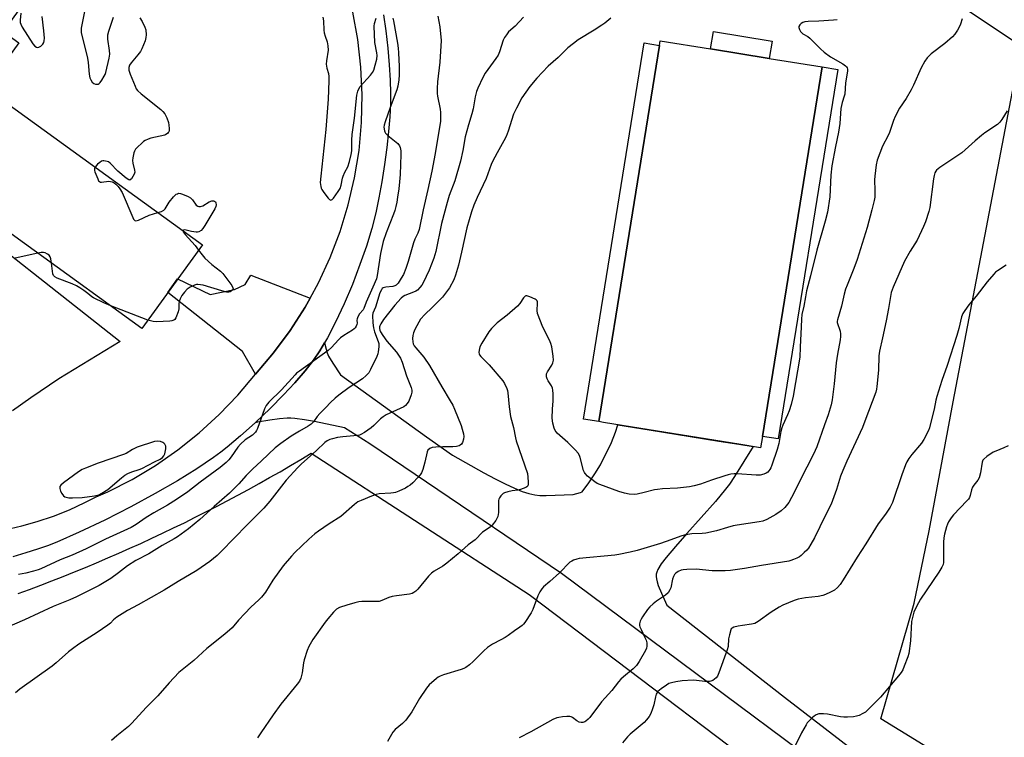
# Model space of a CAD drawing. Units: inches. Extents: x 1201772 to 1207771, y 557457 to 561457.
# Drawn here: x 1203779 to 1204178, y 558268 to 558560 of the extents above; entities that cross this region are included whole.
import ezdxf

# ---------------------------------------------------------------- set-up
doc = ezdxf.new("R2010")
doc.units = ezdxf.units.IN
doc.header["$MEASUREMENT"] = 0
for name, color, linetype in [('BLDG-Footprint', 5, 'Continuous'), ('CULTRL-Pad', 6, 'Continuous'), ('NTRL-Pasture Land', 2, 'Continuous'), ('TRANS-Driveway', 251, 'Continuous'), ('TRANS-Parking Lot', 4, 'Continuous'), ('TRANS-Road', 130, 'Continuous'), ('Undefined', 1, 'Continuous')]:
    doc.layers.add(name, color=color, linetype=linetype)

msp = doc.modelspace()

# ---------------------------------------------------------------- linework, layer by layer
at = {"layer": 'BLDG-Footprint'}
for points, elevation in [([(1203842.02, 558652), (1203772.67, 558556.02), (1203771.83, 558554.87), (1203778.19, 558550.27), (1203764.85, 558531.81), (1203852.75, 558468.29), (1203828.19, 558434.3), (1203740.57, 558497.62), (1203740.06, 558497.99), (1203727.44, 558480.52), (1203722.68, 558483.96), (1203721.57, 558484.76), (1203656.87, 558395.22), (1203624.43, 558418.66), (1203688.54, 558507.38), (1203681.49, 558512.47), (1203693.84, 558529.57), (1203605.63, 558593.32), (1203629.94, 558626.97), (1203717.65, 558563.6), (1203731.51, 558582.78), (1203737.71, 558578.3), (1203808.48, 558676.24)], 525.81), ([(1204080.08, 558390.39), (1204079.34, 558385.81), (1204070.54, 558387.23), (1204034.08, 558393.12), (1204015.59, 558396.1), (1204013.64, 558396.42), (1204038.32, 558549.26), (1204038.62, 558551.1), (1204059.08, 558547.8), (1204082.86, 558543.96), (1204104.32, 558540.49)], 516.46)]:
    msp.add_lwpolyline(points, close=True, dxfattribs=dict(at, elevation=elevation))
at = {"layer": 'CULTRL-Pad'}
for points in [[(1204084, 558550.99), (1204082.86, 558543.96), (1204059.08, 558547.8), (1204060.21, 558554.83)], [(1204038.32, 558549.26), (1204013.64, 558396.42), (1204007.4, 558397.43), (1204032.08, 558550.27)], [(1204110.72, 558539.46), (1204086.48, 558389.36), (1204080.08, 558390.39), (1204104.32, 558540.49)]]:
    msp.add_lwpolyline(points, close=True, dxfattribs=at)
at = {"layer": 'NTRL-Pasture Land'}
for points in [[(1204235.47, 558209.71), (1204128.16, 558275.68), (1204141.66, 558322.68), (1204147.81, 558352.06), (1204157.5, 558404.4), (1204185.16, 558548.91), (1204049.08, 558639.64), (1204015.7, 558584.34), (1203935.2, 558588.29), (1203930.03, 558604.17), (1203907.11, 558653.84), (1203878.59, 558688.67), (1203850.24, 558712.03), (1203789.14, 558741.1), (1203739.22, 558745.49)], [(1203777.91, 558326.6), (1203782.51, 558328.28), (1203787.09, 558330.01), (1203791.65, 558331.76), (1203796.21, 558333.55), (1203800.75, 558335.37), (1203805.28, 558337.22), (1203809.8, 558339.11), (1203814.3, 558341.03), (1203818.79, 558342.98), (1203823.26, 558344.97), (1203827.72, 558346.98), (1203832.16, 558349.03), (1203836.59, 558351.11), (1203841.01, 558353.23), (1203845.41, 558355.37), (1203849.79, 558357.55), (1203854.16, 558359.75), (1203858.51, 558361.99), (1203862.84, 558364.26), (1203867.16, 558366.57), (1203871.46, 558368.9), (1203875.75, 558371.27), (1203880.02, 558373.66), (1203884.27, 558376.09), (1203888.5, 558378.54), (1203892.71, 558381.03), (1203896.91, 558383.55), (1203985.34, 558326.22), (1204111.63, 558230.67)]]:
    msp.add_lwpolyline(points, dxfattribs=at)
at = {"layer": 'TRANS-Driveway'}
msp.add_lwpolyline([(1203896.44, 558446.5), (1203894.46, 558442.89), (1203888.36, 558433.38), (1203881.62, 558424.3), (1203874.28, 558415.7), (1203869.02, 558424.94), (1203838.69, 558448.83), (1203842.69, 558454.37), (1203855.9, 558448.12), (1203865.83, 558450.05), (1203870.08, 558452.18), (1203872.45, 558455.94)], close=True, dxfattribs=at)
at = {"layer": 'TRANS-Parking Lot'}
msp.add_lwpolyline([(1203744.42, 558487.96), (1203819.3, 558428.9), (1203794.48, 558413.82), (1203783.12, 558406.04), (1203775.68, 558400.83)], dxfattribs=at)
at = {"layer": 'TRANS-Road'}
msp.add_lwpolyline([(1204161.11, 558213.64), (1203998.53, 558334.75), (1203943.77, 558371.86), (1203920.75, 558387.46), (1203910.37, 558393.96), (1203898.29, 558396.44), (1203894.17, 558397.21), (1203890.28, 558397.72), (1203888.64, 558397.82), (1203887.11, 558397.81), (1203884.06, 558397.55), (1203880.13, 558397), (1203875.05, 558396.13), (1203874.11, 558395.95), (1203874.28, 558396.1), (1203880.19, 558401.72), (1203885.69, 558407.27), (1203890.29, 558412.2), (1203894.48, 558417.04), (1203897.87, 558421.37), (1203900.44, 558425.12), (1203902.37, 558428.43), (1203902.94, 558425.91), (1203903.39, 558424.36), (1203903.91, 558423.07), (1203905.63, 558420.12), (1203908.79, 558415.47), (1203943.77, 558390.26), (1203954.22, 558382.73), (1203967.01, 558375.56), (1203971.6, 558373.13), (1203975.64, 558371.11), (1203979.42, 558369.38), (1203982.63, 558368.1), (1203985.29, 558367.22), (1203987.67, 558366.67), (1203989.73, 558366.46), (1203992.28, 558366.42), (1204003.32, 558366.79), (1204006.28, 558367.67), (1204006.94, 558367.95), (1204009.59, 558371.49), (1204012.05, 558375.15), (1204014.32, 558378.93), (1204014.94, 558380.03), (1204016.96, 558383.96), (1204018.77, 558387.98), (1204020.39, 558392.09), (1204021.41, 558395.16), (1204034.08, 558393.12), (1204062.47, 558388.53), (1204070.54, 558387.23), (1204076.36, 558386.29), (1204068.78, 558374.18), (1204066.72, 558371.08), (1204065.17, 558368.94), (1204061.05, 558364), (1204049.37, 558350.99), (1204044.75, 558345.63), (1204040.99, 558341.22), (1204038.97, 558338.6), (1204037.64, 558336.41), (1204037.18, 558335.26), (1204037.01, 558334.46), (1204037, 558333.53), (1204037.11, 558332.51), (1204037.35, 558331.4), (1204037.8, 558329.92), (1204039.08, 558326.71), (1204041.35, 558321.89), (1204089.12, 558284.46), (1204168.1, 558223.56)], dxfattribs=at)
for points in [[(1203772.59, 558352.47, 0), (1203779.37, 558354.04, 0), (1203785.69, 558355.84, 0), (1203792.28, 558358.08, 0), (1203798.74, 558360.64, 0), (1203805.06, 558363.54, 0), (1203809.65, 558365.89, 0), (1203814.34, 558367.91, 0), (1203824.17, 558372.95, 0), (1203833.65, 558378.62, 0), (1203842.73, 558384.92, 0), (1203851.37, 558391.81, 0), (1203859.54, 558399.26, 0), (1203867.18, 558407.23, 0), (1203874.28, 558415.7, 0), (1203881.62, 558424.3, 0), (1203888.36, 558433.38, 0), (1203894.46, 558442.89, 0), (1203896.44, 558446.5, 0), (1203899.89, 558452.8, 0), (1203904.64, 558463.06, 0), (1203908.67, 558473.62, 0), (1203911.98, 558484.43, 0), (1203914.53, 558495.44, 0), (1203916.33, 558506.6, 0), (1203917.37, 558517.86, 0), (1203917.63, 558529.16, 0), (1203917.12, 558540.45, 0), (1203915.84, 558551.68, 0), (1203913.8, 558562.8, 0)], [(1203926.3, 558561.67, 0), (1203927.18, 558555.1, 0), (1203927.96, 558548.14, 0), (1203928.56, 558541.39, 0), (1203928.96, 558535.12, 0), (1203929.14, 558529.85, 0), (1203929.1, 558525.45, 0), (1203928.82, 558520.24, 0), (1203928.32, 558514.31, 0), (1203927.59, 558507.79, 0), (1203926.65, 558500.87, 0), (1203925.54, 558493.82, 0), (1203924.37, 558487.25, 0), (1203923.13, 558481.21, 0), (1203921.51, 558474.83, 0), (1203919.33, 558467.74, 0), (1203916.71, 558460.21, 0), (1203913.62, 558452.18, 0), (1203910.28, 558444.29, 0), (1203906.82, 558436.83, 0), (1203903.51, 558430.39, 0), (1203902.37, 558428.43, 0), (1203900.44, 558425.12, 0), (1203897.87, 558421.37, 0), (1203894.48, 558417.04, 0), (1203890.29, 558412.2, 0), (1203885.69, 558407.27, 0), (1203880.19, 558401.72, 0), (1203874.28, 558396.1, 0), (1203874.11, 558395.95, 0), (1203868.26, 558390.68, 0), (1203862.8, 558386.05, 0), (1203860.25, 558384.04, 0), (1203857.21, 558381.8, 0), (1203850.43, 558377.21, 0), (1203842.61, 558372.36, 0), (1203833.61, 558367.19, 0), (1203823.73, 558361.86, 0), (1203813.08, 558356.45, 0), (1203802.71, 558351.51, 0), (1203793.58, 558347.49, 0), (1203789.83, 558346.02, 0), (1203785.73, 558344.59, 0), (1203781.05, 558343.1, 0), (1203775.72, 558341.52, 0)]]:
    msp.add_polyline3d(points, dxfattribs=at)
at = {"layer": 'Undefined'}
msp.add_line((1203830.62, 558437.67, 526), (1203815.5, 558443.47, 526), dxfattribs=at)
for points, elevation in [([(1203804.96, 558563.73), (1203803.55, 558556.24), (1203803.46, 558555.38), (1203803.52, 558554.51), (1203806.08, 558544.02), (1203806.33, 558542.28), (1203806.81, 558537.56), (1203807.09, 558536.11), (1203807.42, 558535.31), (1203808.03, 558534.34), (1203808.64, 558533.81), (1203809.38, 558533.53), (1203809.9, 558533.47), (1203810.38, 558533.54), (1203810.81, 558533.81), (1203811.2, 558534.2), (1203811.92, 558535.15), (1203812.91, 558536.67), (1203813.27, 558537.41), (1203813.55, 558538.21), (1203814.88, 558543.99), (1203815.15, 558545.72), (1203815.05, 558547.14), (1203814.38, 558551.7), (1203814.32, 558552.75), (1203814.36, 558553.51), (1203814.73, 558554.95), (1203816.67, 558560.64)], 526), ([(1203948.38, 558561.14), (1203949.15, 558556.83), (1203949.64, 558551.19), (1203949.14, 558542.42), (1203948.14, 558534.37), (1203948.05, 558531.79), (1203948.05, 558529.76), (1203948.14, 558528.61), (1203949.21, 558523.31), (1203949.41, 558521.97), (1203949.47, 558520.51), (1203949.36, 558518.47), (1203947.23, 558505.33), (1203945.84, 558498.13), (1203944.3, 558490.65), (1203942.34, 558482.51), (1203940.7, 558474.5), (1203940.16, 558472.92), (1203939, 558470.54), (1203938.41, 558469.01), (1203936.29, 558461.44), (1203935.38, 558458.65), (1203934.36, 558456.2), (1203933.5, 558454.64), (1203932.18, 558452.67), (1203931.36, 558451.89), (1203930.86, 558451.63), (1203930.05, 558451.37), (1203927.16, 558451.06), (1203926.13, 558450.76), (1203925.73, 558450.44), (1203925.42, 558450.01), (1203924.84, 558448.67), (1203923.05, 558442.94), (1203921.95, 558440.53), (1203921.79, 558439.53), (1203921.94, 558436.57), (1203922.18, 558434.5), (1203922.67, 558432.86), (1203924.11, 558429), (1203924.34, 558428.21), (1203924.37, 558426.81), (1203924.15, 558424.81), (1203923.97, 558423.97), (1203923.56, 558422.88), (1203921.01, 558417.53), (1203920.25, 558416.28), (1203919.29, 558415.2), (1203917.78, 558413.84), (1203912.36, 558410.27), (1203908.17, 558407.16), (1203906.64, 558405.89), (1203904.79, 558404.18), (1203902.85, 558402.15), (1203900.38, 558399.75), (1203899.39, 558398.55), (1203897.84, 558396.28), (1203896.89, 558395.32), (1203895.7, 558394.55), (1203892.1, 558392.6), (1203888.81, 558390.55), (1203884.57, 558387.51), (1203882.33, 558385.71), (1203876.72, 558380.44), (1203873.09, 558377.16), (1203870.55, 558374.49), (1203867.52, 558371.11), (1203863.71, 558367.39), (1203857.56, 558362), (1203851.73, 558356.63), (1203847.11, 558352.87), (1203842.68, 558349.67), (1203841.25, 558348.81), (1203836.36, 558346.12), (1203830.96, 558342.78), (1203825.69, 558340.03), (1203822.27, 558337.79), (1203818.72, 558334.96), (1203815.63, 558332.75), (1203810.8, 558329.91), (1203806.77, 558327.77), (1203801.62, 558325.25), (1203798.91, 558324.08), (1203792.2, 558321.35), (1203780.55, 558315.89), (1203773.36, 558312.75)], 522), ([(1203983.12, 558560.65), (1203979.74, 558557.09), (1203977.08, 558554.71), (1203976.15, 558553.59), (1203975.34, 558552.39), (1203974.81, 558551.36), (1203973.35, 558546.56), (1203972.83, 558545.24), (1203971.94, 558543.86), (1203967.6, 558537.99), (1203966.61, 558536.15), (1203964.51, 558531.86), (1203964.03, 558530.51), (1203963.43, 558528.31), (1203962.62, 558523.5), (1203962.16, 558521.48), (1203960.72, 558516.94), (1203959.4, 558512.05), (1203958.47, 558506.56), (1203957.48, 558502.19), (1203955.28, 558494.22), (1203952.98, 558488.28), (1203952.05, 558485.44), (1203949.78, 558476.84), (1203947.56, 558465.47), (1203946.71, 558462.79), (1203944.87, 558457.92), (1203942.4, 558452.84), (1203941.8, 558451.82), (1203941.08, 558450.9), (1203940.08, 558449.87), (1203939.41, 558449.39), (1203938.47, 558448.97), (1203934.98, 558447.7), (1203934.25, 558447.27), (1203933.39, 558446.51), (1203930.83, 558443.74), (1203926.31, 558437.84), (1203925.16, 558436.14), (1203924.78, 558435.39), (1203924.61, 558434.87), (1203924.58, 558434.27), (1203924.73, 558433.6), (1203925.07, 558432.85), (1203925.94, 558431.39), (1203927.63, 558429.1), (1203931.59, 558424.66), (1203933.16, 558422.14), (1203933.89, 558420.56), (1203935.59, 558414.96), (1203937.5, 558410.27), (1203937.8, 558409.2), (1203937.82, 558408.36), (1203937.55, 558407.33), (1203936.51, 558404.75), (1203935.94, 558403.77), (1203935.2, 558402.93), (1203934.53, 558402.44), (1203930.08, 558400.45), (1203927.41, 558399.15), (1203926.12, 558398.43), (1203925.01, 558397.53), (1203922.36, 558394.89), (1203921.28, 558393.92), (1203918.61, 558392.04), (1203917.09, 558391.15), (1203916.56, 558390.96), (1203915.73, 558390.8), (1203909.79, 558390.29), (1203907.55, 558389.92), (1203905.54, 558389.44), (1203904.43, 558389.1), (1203903.42, 558388.61), (1203902.48, 558387.98), (1203899.13, 558384.74), (1203892.8, 558379.07), (1203891.54, 558377.85), (1203886.81, 558372.65), (1203880.06, 558364.1), (1203877.69, 558361.33), (1203870.86, 558354.54), (1203860.41, 558343.61), (1203858.76, 558342.06), (1203855.74, 558339.65), (1203850.42, 558335.97), (1203842.88, 558331.48), (1203837.24, 558327.93), (1203826.62, 558322), (1203822.27, 558319.75), (1203818.03, 558317.01), (1203816.64, 558315.95), (1203815.43, 558314.58), (1203814.32, 558313.69), (1203809.99, 558310.74), (1203802.62, 558306), (1203799.99, 558304.18), (1203798.41, 558302.91), (1203793.33, 558298.38), (1203791.76, 558297.07), (1203778.62, 558287.75), (1203776.9, 558286.19)], 520), ([(1203930.02, 558560.32), (1203930.28, 558559.21), (1203932, 558550.09), (1203932.23, 558548.16), (1203932.37, 558546.17), (1203932.57, 558540.6), (1203932.58, 558537.26), (1203932.45, 558535.26), (1203932.09, 558532.61), (1203931.68, 558531.2), (1203928.96, 558524.04), (1203926.89, 558518.24), (1203926.49, 558516.85), (1203926.44, 558516), (1203926.63, 558514.59), (1203926.8, 558514.06), (1203927.07, 558513.59), (1203928.07, 558512.6), (1203932.14, 558509.32), (1203932.8, 558508.5), (1203933.08, 558507.76), (1203933.29, 558506.41), (1203933.3, 558504.88), (1203932.99, 558496.83), (1203932.76, 558493.86), (1203932.45, 558490.91), (1203932, 558487.64), (1203931.67, 558485.57), (1203931.29, 558483.84), (1203930.84, 558482.16), (1203930.33, 558480.66), (1203927.37, 558473.16), (1203926.15, 558469.6), (1203925.05, 558464.64), (1203923.69, 558455.82), (1203923.4, 558454.37), (1203921.97, 558450.97), (1203919.22, 558444.95), (1203918.32, 558442.3), (1203917.97, 558441.76), (1203916.51, 558440.23), (1203915.84, 558438.97), (1203915.56, 558438.16), (1203915.46, 558437.62), (1203915.55, 558436.36), (1203915.5, 558435.89), (1203915.2, 558435.18), (1203914.74, 558434.51), (1203914.37, 558434.11), (1203913.7, 558433.57), (1203910.2, 558431.43), (1203908.8, 558430.44), (1203907.99, 558429.68), (1203905.09, 558426.46), (1203903.78, 558425.27), (1203892.15, 558416.95), (1203890.98, 558416.05), (1203890.35, 558415.46), (1203884.8, 558409.31), (1203879.71, 558404.32), (1203878.57, 558402.99), (1203877.96, 558401.68), (1203875.15, 558393.6), (1203874.77, 558392.82), (1203874.29, 558392.15), (1203873.14, 558390.98), (1203870.16, 558389.02), (1203868.2, 558387.32), (1203867.09, 558385.99), (1203864.45, 558382.14), (1203863.43, 558380.83), (1203862.36, 558379.8), (1203859.89, 558377.85), (1203851.82, 558371.86), (1203846.83, 558367.91), (1203842.28, 558364.78), (1203838.59, 558362.47), (1203832.96, 558359.42), (1203829.96, 558357.54), (1203825.89, 558354.65), (1203823.77, 558353.41), (1203813.39, 558348.62), (1203805.61, 558344.69), (1203799.91, 558342.15), (1203795.03, 558340.33), (1203787.18, 558336.64), (1203786.08, 558336.22), (1203784.13, 558335.67), (1203781.05, 558334.89), (1203778.12, 558334.3)], 524), ([(1203779.03, 558562.37), (1203778.76, 558559.43), (1203778.82, 558558.6), (1203778.99, 558557.88), (1203779.59, 558556.65), (1203783.89, 558549.84), (1203784.71, 558548.99), (1203785.38, 558548.52), (1203785.84, 558548.38), (1203786.29, 558548.47), (1203787.2, 558548.99), (1203788.01, 558549.74), (1203788.37, 558550.36), (1203788.55, 558551.08), (1203788.57, 558552.22), (1203788.36, 558555.12), (1203787.75, 558561.03)], 526), ([(1203827.32, 558560.37), (1203828.25, 558558.95), (1203829.42, 558556.67), (1203829.73, 558555.58), (1203829.88, 558553.54), (1203829.82, 558552.38), (1203829.46, 558551.08), (1203828.12, 558547.78), (1203827.59, 558546.75), (1203826.54, 558545.34), (1203823.88, 558542.15), (1203823.21, 558541.2), (1203822.84, 558540.25), (1203822.81, 558539.73), (1203822.89, 558539.17), (1203823.42, 558537.5), (1203825.4, 558532.61), (1203825.89, 558531.57), (1203826.37, 558530.87), (1203827.87, 558529.53), (1203835.92, 558523.22), (1203836.74, 558522.38), (1203837.43, 558521.41), (1203838.25, 558519.86), (1203838.96, 558517.95), (1203839.17, 558516.84), (1203839.3, 558515.46), (1203839.28, 558514.67), (1203839.15, 558514.19), (1203838.9, 558513.8), (1203838.55, 558513.47), (1203837.93, 558513.05), (1203837.44, 558512.83), (1203831.82, 558511.49), (1203830.77, 558511.13), (1203829.54, 558510.58), (1203828.84, 558510.15), (1203828.15, 558509.58), (1203826.43, 558507.93), (1203825.64, 558507.06), (1203825.19, 558506.34), (1203824.9, 558505.54), (1203824.44, 558503.58), (1203824.31, 558502.45), (1203824.44, 558501.41), (1203825.23, 558498.61), (1203825.29, 558497.77), (1203825.07, 558496.99), (1203824.56, 558495.99), (1203823.96, 558495.08), (1203823.47, 558494.61), (1203823.29, 558494.55), (1203822.89, 558494.61), (1203821.8, 558495.33), (1203818.45, 558498.18), (1203815.28, 558501.44), (1203814.61, 558501.93), (1203814.11, 558502.14), (1203812.78, 558502.37), (1203812.25, 558502.35), (1203811.75, 558502.19), (1203811.04, 558501.73), (1203810.14, 558500.94), (1203809.16, 558499.79)], 526), ([(1204018.51, 558560.36), (1204016.1, 558558.25), (1204014.93, 558557.4), (1204011.77, 558555.37), (1204005.34, 558551.44), (1204003.35, 558549.98), (1204001.11, 558548.2), (1203997.2, 558544.38), (1203993.14, 558540.74), (1203988.5, 558535.91), (1203985.67, 558532.58), (1203982.37, 558527.94), (1203980.2, 558523.73), (1203979.06, 558521.32), (1203976.85, 558514.34), (1203976.01, 558512.25), (1203975.12, 558510.47), (1203972.36, 558505.65), (1203970.57, 558502.12), (1203970.02, 558500.8), (1203967.96, 558495.18), (1203964.3, 558487.47), (1203963, 558484.3), (1203962.06, 558481.62), (1203960.1, 558475.14), (1203957.93, 558465.26), (1203956.69, 558460.02), (1203955.46, 558455.84), (1203954.77, 558453.95), (1203953.01, 558450.75), (1203950.19, 558447.02), (1203948.65, 558445.35), (1203946, 558442.72), (1203943.02, 558439.99), (1203941.35, 558438.03), (1203940.58, 558436.83), (1203939.01, 558433.77), (1203938.42, 558432.44), (1203938.11, 558431.35), (1203938.07, 558430.23), (1203938.21, 558428.83), (1203938.37, 558428.01), (1203938.67, 558427.25), (1203939.33, 558426.35), (1203942.65, 558422.54), (1203944.89, 558419.18), (1203949.91, 558410.57), (1203953.37, 558404.89), (1203954.36, 558403.1), (1203955.09, 558401.54), (1203957.81, 558394.79), (1203958.23, 558393.42), (1203958.68, 558391.47), (1203958.83, 558390.35), (1203958.74, 558389.3), (1203958.31, 558387.93), (1203957.88, 558387.24), (1203957.45, 558386.89), (1203956.95, 558386.63), (1203955.84, 558386.3), (1203954.4, 558386.2), (1203950.4, 558386.17), (1203947.5, 558385.99), (1203946.07, 558385.84), (1203945.05, 558385.51), (1203944.33, 558384.89), (1203943.97, 558384.2), (1203943.11, 558379.96), (1203942.17, 558376.91), (1203941.64, 558375.58), (1203941.18, 558374.85), (1203940.22, 558373.73), (1203938.19, 558371.57), (1203937.11, 558370.62), (1203936.18, 558370), (1203935.17, 558369.45), (1203932.53, 558368.19), (1203931.18, 558367.63), (1203930.36, 558367.43), (1203929.23, 558367.29), (1203924.45, 558367.05), (1203923.34, 558366.87), (1203921.45, 558366.18), (1203917.14, 558364.42), (1203915.84, 558363.81), (1203914.45, 558362.8), (1203908.89, 558357.85), (1203904.25, 558354.89), (1203899.84, 558351.88), (1203898.43, 558350.82), (1203895.93, 558348.73), (1203890.26, 558343.27), (1203888.9, 558341.78), (1203885.55, 558337.82), (1203881.38, 558332.04), (1203878.36, 558327.2), (1203876.72, 558325.11), (1203875.71, 558324.05), (1203872.4, 558321.1), (1203870, 558318.44), (1203867.4, 558315.74), (1203864.87, 558312.68), (1203861.83, 558310.04), (1203854.52, 558304.2), (1203849.29, 558299.35), (1203843.17, 558294.45), (1203839.26, 558290.28), (1203834.64, 558284.98), (1203830.03, 558280.37), (1203823.96, 558273.75), (1203822.67, 558272.61), (1203817.95, 558268.78), (1203815.8, 558266.85)], 518), ([(1204110.39, 558559.68), (1204108.97, 558559.44), (1204103.05, 558559.07), (1204098.63, 558558.96), (1204097.27, 558558.79), (1204096.51, 558558.55), (1204095.82, 558558.11), (1204095.24, 558557.56), (1204094.91, 558556.93), (1204094.92, 558556.44), (1204095.17, 558555.66), (1204095.59, 558554.91), (1204095.95, 558554.47), (1204096.57, 558553.99), (1204098.51, 558552.85), (1204099.42, 558552.16), (1204103.73, 558547.89), (1204105.24, 558546.55), (1204107.69, 558544.65), (1204112.7, 558541.8), (1204113.86, 558541), (1204114.2, 558540.59), (1204114.45, 558540.12), (1204114.59, 558539.61), (1204114.62, 558538.79), (1204113.88, 558533.97), (1204113.53, 558529.49), (1204113.3, 558528.56), (1204112.44, 558526.08), (1204111.92, 558523.61), (1204111.5, 558517.49), (1204111, 558513.95), (1204109.79, 558508.17), (1204108.32, 558500.3), (1204107.92, 558496.47), (1204107.44, 558487.77), (1204106.49, 558481.55), (1204105.64, 558477.85), (1204102.21, 558466.12), (1204099.69, 558455.68), (1204098.01, 558449.49), (1204097.53, 558447.04), (1204096.96, 558443.35), (1204096.14, 558439.9), (1204095.91, 558438.05), (1204095.84, 558434.88), (1204095.38, 558426.65), (1204095.26, 558422.61), (1204092.58, 558406.8), (1204091.76, 558403.41), (1204090.92, 558400.74), (1204090.28, 558399.16), (1204088.36, 558394.94), (1204087.95, 558393.85), (1204087.62, 558392.41), (1204086.78, 558387.52), (1204086.06, 558385.07), (1204083.92, 558378.75), (1204083.47, 558377.67), (1204083.07, 558376.97), (1204082.26, 558375.93), (1204081.64, 558375.46), (1204080.62, 558375.06), (1204079.24, 558374.73), (1204078.4, 558374.62), (1204077.58, 558374.63), (1204069.81, 558375.22), (1204068.68, 558375.19), (1204067.3, 558375.02), (1204066.2, 558374.81), (1204064.8, 558374.39), (1204059.5, 558372.67), (1204054.98, 558370.98), (1204052.42, 558370.3), (1204050.44, 558369.96), (1204045.59, 558369.33), (1204039.49, 558369.11), (1204037.45, 558368.91), (1204036.31, 558368.69), (1204032.11, 558367.58), (1204029.31, 558366.97), (1204028.19, 558366.8), (1204026.01, 558366.9), (1204024.06, 558367.33), (1204021.83, 558368.03), (1204014.13, 558370.83), (1204013.08, 558371.31), (1204012.12, 558371.96), (1204009.14, 558374.32), (1204008.11, 558375.31), (1204007.82, 558375.77), (1204007.53, 558376.54), (1204006.09, 558381.83), (1204005.78, 558382.63), (1204005.26, 558383.54), (1204004.18, 558384.83), (1204001.09, 558387.89), (1203996.77, 558391.69), (1203995.95, 558392.75), (1203995.49, 558393.72), (1203995.03, 558395.74), (1203994.8, 558397.77), (1203994.84, 558401.49), (1203995.14, 558404.88), (1203995.11, 558407.73), (1203995.01, 558409.15), (1203994.83, 558409.96), (1203994.42, 558410.99), (1203993.13, 558413.01), (1203992.72, 558413.79), (1203992.51, 558414.57), (1203992.44, 558415.36), (1203992.5, 558415.88), (1203992.81, 558416.66), (1203994.56, 558419.38), (1203995.06, 558420.34), (1203995.25, 558421.35), (1203995.11, 558423.06), (1203994.58, 558426.79), (1203994.23, 558428.19), (1203993.62, 558429.53), (1203990.92, 558434.83), (1203988.85, 558440.36), (1203988.65, 558441.49), (1203988.81, 558444.55), (1203988.76, 558445.05), (1203988.6, 558445.48), (1203988.27, 558445.85), (1203987.83, 558446.14), (1203985.74, 558447.13), (1203984.45, 558447.54), (1203983.99, 558447.52), (1203983.8, 558447.43), (1203983.12, 558446.74), (1203981.57, 558444.37), (1203980.62, 558443.28), (1203976.42, 558439.64), (1203972.35, 558436.5), (1203970.1, 558434.23), (1203968.98, 558432.9), (1203966.23, 558428.33), (1203965.4, 558426.76), (1203965.06, 558425.38), (1203965.02, 558424.55), (1203965.08, 558424.02), (1203965.26, 558423.53), (1203965.76, 558422.85), (1203969.14, 558419.53), (1203974.66, 558412.99), (1203975.42, 558411.85), (1203976.36, 558409.81), (1203976.61, 558409.01), (1203976.77, 558408.15), (1203977.23, 558402.39), (1203977.84, 558398.49), (1203979.11, 558394.09), (1203979.87, 558389.79), (1203980.14, 558388.67), (1203984.69, 558375.28), (1203984.9, 558373.85), (1203985.05, 558371.84), (1203985.04, 558371.02), (1203984.84, 558370.31), (1203984.51, 558369.96), (1203984.06, 558369.68), (1203981.95, 558368.8), (1203980.85, 558368.54), (1203978.54, 558368.31), (1203976.8, 558367.93), (1203975.41, 558367.5), (1203974.91, 558367.24), (1203974.47, 558366.87), (1203973.89, 558366.21), (1203973.39, 558365.49), (1203973.12, 558364.98), (1203972.96, 558364.44), (1203972.89, 558363.59), (1203972.91, 558359.5), (1203972.85, 558358.65), (1203972.69, 558357.82), (1203972.32, 558357.04), (1203971.85, 558356.29), (1203970.44, 558354.39), (1203969.6, 558353.59), (1203966.5, 558351.45), (1203963.55, 558348.4), (1203960.69, 558346.42), (1203956.54, 558342.69), (1203951.97, 558338.98), (1203950.31, 558337.77), (1203946.8, 558335.64), (1203945.75, 558334.82), (1203944.58, 558333.63), (1203940.23, 558328.4), (1203939.43, 558327.59), (1203938.59, 558326.96), (1203937.91, 558326.59), (1203936.79, 558326.31), (1203931.5, 558325.66), (1203929.77, 558325.36), (1203928.45, 558324.92), (1203925.56, 558323.71), (1203924.5, 558323.41), (1203923.16, 558323.31), (1203917.48, 558323.33), (1203916.31, 558323.16), (1203914.59, 558322.76), (1203911.44, 558321.93), (1203908.45, 558320.85), (1203907.23, 558320.18), (1203905.97, 558319), (1203903.65, 558316.35), (1203902.55, 558314.95), (1203897.59, 558307.86), (1203896.46, 558306.09), (1203895.89, 558305.05), (1203895.27, 558303.44), (1203894.04, 558299.61), (1203893.81, 558298.47), (1203893.3, 558294.4), (1203892.68, 558292.27), (1203892.1, 558291), (1203891.23, 558289.8), (1203884.6, 558281.64), (1203881.45, 558277.27), (1203876.41, 558269.95), (1203875.13, 558267.94)], 516), ([(1203901.68, 558560.7), (1203901.85, 558559.25), (1203902.04, 558555.47), (1203902.2, 558554.34), (1203902.57, 558553.03), (1203903.44, 558550.66), (1203903.72, 558549), (1203903.74, 558547.3), (1203903.14, 558543.01), (1203903.04, 558541.59), (1203903.24, 558540.03), (1203903.93, 558537.76), (1203904.11, 558536.64), (1203904.11, 558534.86), (1203903.77, 558527.42), (1203902.86, 558515.09), (1203900.81, 558496.12), (1203900.62, 558493.55), (1203900.77, 558491.95), (1203900.99, 558491.19), (1203901.23, 558490.69), (1203902.04, 558489.51), (1203903.79, 558487.19), (1203904.32, 558486.63), (1203904.84, 558486.36), (1203905.37, 558486.64), (1203905.91, 558487.24), (1203907.85, 558489.88), (1203908.61, 558491.13), (1203909.07, 558492.53), (1203909.65, 558495.24), (1203909.9, 558496.06), (1203910.59, 558497.69), (1203911.75, 558499.88), (1203912.42, 558502.1), (1203913.09, 558504.93), (1203913.35, 558506.35), (1203913.46, 558510.72), (1203913.6, 558513.01), (1203914.48, 558519.74), (1203915.47, 558528.97), (1203915.82, 558530.67), (1203916.25, 558531.61), (1203916.86, 558532.52), (1203920.93, 558537.11), (1203921.85, 558538.23), (1203922.37, 558539.22), (1203922.92, 558541.15), (1203923.52, 558543.67), (1203923.65, 558545.08), (1203923.51, 558546.21), (1203922.72, 558550.46), (1203922.44, 558556.99), (1203922.57, 558558.13), (1203923.35, 558560.23)], 524), ([(1204161.23, 558560.01), (1204160.51, 558557.85), (1204159.83, 558556.39), (1204159.27, 558555.44), (1204158.16, 558553.84), (1204157.24, 558552.76), (1204154.19, 558549.97), (1204148.56, 558545.76), (1204147, 558544.22), (1204146.04, 558542.85), (1204144.5, 558540.11), (1204141.44, 558533.07), (1204140.56, 558531.23), (1204138.49, 558527.61), (1204135.77, 558523.73), (1204133.99, 558520.36), (1204133.3, 558518.73), (1204131.67, 558513.92), (1204131.11, 558512.69), (1204128.84, 558508.33), (1204126.66, 558502.59), (1204126.25, 558500.69), (1204125.7, 558496.06), (1204125.66, 558494.62), (1204125.8, 558490.34), (1204125.68, 558487.6), (1204125.44, 558486.17), (1204124.59, 558482.44), (1204122.59, 558475.29), (1204118.57, 558462.33), (1204117.24, 558458.58), (1204114.49, 558451.82), (1204113.89, 558450.16), (1204113.31, 558448.16), (1204112.17, 558443.34), (1204110.53, 558437.77), (1204110.45, 558437.22), (1204110.47, 558436.62), (1204111.61, 558433.16), (1204111.81, 558432.11), (1204111.82, 558431.02), (1204111.62, 558429.58), (1204110.55, 558423.87), (1204110.04, 558420.33), (1204109.19, 558411.72), (1204108.45, 558405.26), (1204108.02, 558403.28), (1204106.85, 558399.13), (1204105.31, 558395.05), (1204102.17, 558386.23), (1204101.53, 558384.63), (1204100.55, 558382.61), (1204098.12, 558377.93), (1204091.98, 558365.56), (1204090.83, 558363.54), (1204089.25, 558361.52), (1204087.74, 558360.19), (1204085.62, 558358.71), (1204081.87, 558356.6), (1204080.23, 558356), (1204078.81, 558355.65), (1204069.91, 558354.36), (1204068.28, 558354.06), (1204065.87, 558353.44), (1204061.48, 558352.11), (1204057.2, 558351.09), (1204055.6, 558350.91), (1204051.39, 558350.82), (1204048.3, 558350.25), (1204046.94, 558349.84), (1204042.93, 558348.36), (1204038.79, 558346.95), (1204029.26, 558344.11), (1204026.46, 558343.4), (1204021.86, 558342.44), (1204020.12, 558342.16), (1204005.66, 558340.8), (1204004.81, 558340.59), (1204003.46, 558340.09), (1204002.68, 558339.73), (1204001.96, 558339.27), (1203997.69, 558335), (1203993.86, 558331.44), (1203991.28, 558329.29), (1203990.53, 558328.5), (1203989.79, 558327.34), (1203988.88, 558325.63), (1203986.86, 558320.09), (1203986.26, 558318.76), (1203983.67, 558314.85), (1203983.14, 558314.15), (1203982.55, 558313.55), (1203981.65, 558312.89), (1203979.44, 558311.49), (1203976.92, 558309.6), (1203975.7, 558308.79), (1203973.93, 558307.75), (1203970.57, 558306.04), (1203968.49, 558304.64), (1203966.99, 558303.35), (1203962.73, 558298.92), (1203961.13, 558297.59), (1203959.69, 558296.54), (1203958.93, 558296.11), (1203957.86, 558295.71), (1203950.61, 558293.53), (1203949.22, 558293.02), (1203948.48, 558292.6), (1203947.79, 558292.08), (1203944.74, 558289.45), (1203943.67, 558288.09), (1203940.94, 558283.98), (1203937.71, 558278.6), (1203935.27, 558275.21), (1203934.51, 558274.3), (1203933.94, 558273.76), (1203930.97, 558271.42), (1203930.08, 558270.29), (1203927.87, 558266.51)], 514), ([(1204179.42, 558522.68), (1204177.3, 558519.07), (1204176.5, 558518), (1204175.54, 558517.16), (1204170.4, 558513.74), (1204169.01, 558512.69), (1204166.44, 558510.45), (1204161.11, 558505.59), (1204152.17, 558499.66), (1204150.84, 558498.54), (1204150.51, 558498.13), (1204150.13, 558497.47), (1204149.81, 558496.42), (1204149.58, 558494.99), (1204148.12, 558483.45), (1204147.67, 558481.75), (1204146.29, 558477.56), (1204145.48, 558475.67), (1204142.88, 558470.15), (1204140.03, 558465.59), (1204137.79, 558461.55), (1204133.15, 558450.98), (1204132.43, 558448.86), (1204132.07, 558447.23), (1204131.34, 558442.34), (1204130.4, 558437.33), (1204128.91, 558430.42), (1204127.62, 558425.1), (1204127.42, 558423.18), (1204127.17, 558417.31), (1204126.62, 558410.73), (1204126.46, 558409.55), (1204126.14, 558408.38), (1204121.73, 558396.59), (1204120.7, 558393.99), (1204114.39, 558380.41), (1204112.82, 558376.53), (1204111.8, 558374.25), (1204110.13, 558368.86), (1204107.99, 558362.84), (1204105.61, 558358.21), (1204101.25, 558349.25), (1204099.82, 558346.7), (1204098.76, 558345.07), (1204098.09, 558344.24), (1204097.08, 558343.19), (1204095.81, 558342), (1204095.13, 558341.47), (1204094.11, 558340.92), (1204092.76, 558340.35), (1204091.65, 558339.97), (1204090.79, 558339.77), (1204079.8, 558338.02), (1204072.89, 558336.71), (1204067.08, 558335.94), (1204065.02, 558335.81), (1204059.68, 558335.8), (1204053.25, 558336.43), (1204049.42, 558336.35), (1204047.95, 558336.22), (1204047.15, 558336.03), (1204045.92, 558335.5), (1204045.02, 558334.89), (1204044.45, 558334.29), (1204043.98, 558333.45), (1204043.65, 558332.38), (1204042.92, 558328.91), (1204042.57, 558328.12), (1204041.78, 558326.91), (1204040.8, 558325.87), (1204037.11, 558323.54), (1204035.74, 558322.4), (1204034.44, 558321.19), (1204033.51, 558320.05), (1204031.47, 558317.11), (1204030.82, 558316.12), (1204030.42, 558315.36), (1204030.22, 558314.35), (1204030.26, 558313.6), (1204030.38, 558313.07), (1204030.83, 558311.98), (1204032.43, 558308.76), (1204032.9, 558307.67), (1204033.17, 558306.56), (1204033.24, 558305.16), (1204033.08, 558304.38), (1204032.63, 558303.39), (1204030.12, 558298.95), (1204029, 558297.36), (1204027.6, 558296.02), (1204023.67, 558292.82), (1204022.59, 558291.82), (1204021.67, 558290.71), (1204019.01, 558287.17), (1204016.22, 558284.24), (1204014.76, 558282.57), (1204010.03, 558276.2), (1204009.39, 558275.51), (1204008.45, 558274.78), (1204007.95, 558274.49), (1204007.24, 558274.26), (1204006.48, 558274.21), (1204005.7, 558274.35), (1204004.73, 558274.83), (1204002.94, 558276.23), (1204002.46, 558276.47), (1204001.92, 558276.59), (1204000.76, 558276.6), (1203998.97, 558276.45), (1203997.48, 558276.29), (1203996.62, 558276.1), (1203995.02, 558275.38), (1203986.03, 558270.45), (1203981.37, 558268)], 512), ([(1203809.16, 558499.79), (1203808.97, 558499.39), (1203808.88, 558498.95), (1203808.89, 558498.46), (1203809.02, 558497.92), (1203810.23, 558494.97), (1203810.62, 558494.26), (1203810.94, 558493.89), (1203811.34, 558493.68), (1203811.84, 558493.63), (1203814.69, 558494.02), (1203815.44, 558494), (1203816.15, 558493.83), (1203816.88, 558493.45), (1203817.54, 558492.92), (1203818.54, 558491.91), (1203819.28, 558491.03), (1203820.12, 558489.5), (1203824.43, 558479.34), (1203824.82, 558478.6), (1203825.14, 558478.22), (1203825.32, 558478.09), (1203825.75, 558478), (1203826.73, 558478.18), (1203831.14, 558480.29), (1203834.67, 558481.35)], 526), ([(1203834.67, 558481.35), (1203836.12, 558481.82), (1203837.07, 558482.33), (1203837.57, 558482.91), (1203839.2, 558485.51), (1203841.03, 558487.78), (1203842.09, 558488.74), (1203842.58, 558489.01), (1203843.09, 558489.16), (1203843.89, 558489.08), (1203844.72, 558488.81), (1203846.93, 558487.89), (1203847.96, 558487.33), (1203848.74, 558486.56), (1203850.25, 558484.37), (1203850.83, 558483.94), (1203851.27, 558483.78), (1203851.97, 558483.78), (1203852.95, 558484.13), (1203855.48, 558485.63), (1203856.51, 558486.06), (1203857.25, 558486.13), (1203857.69, 558485.99), (1203858.03, 558485.72), (1203858.24, 558485.29), (1203858.31, 558484.51), (1203858.18, 558483.75), (1203857.83, 558482.88), (1203853.7, 558476.04), (1203852.92, 558474.92), (1203852.18, 558474.11), (1203851.27, 558473.51), (1203850.77, 558473.37), (1203850.24, 558473.34), (1203848.29, 558473.58), (1203845.6, 558474.26), (1203845, 558474.23), (1203844.8, 558474.03)], 526), ([(1203844.8, 558474.03), (1203844.93, 558473.49), (1203845.7, 558472.37), (1203849.74, 558467.96), (1203851.18, 558466.12)], 526), ([(1203785.96, 558464.82), (1203776.77, 558462.81)], 526), ([(1203791.47, 558460.83), (1203791.2, 558462.57), (1203790.93, 558463.36), (1203790.49, 558463.99), (1203789.87, 558464.5), (1203788.93, 558465), (1203788.17, 558465.15), (1203787.31, 558465.08), (1203785.96, 558464.82)], 526), ([(1203851.18, 558466.12), (1203852.58, 558464.12), (1203853.77, 558462.83), (1203856.57, 558460.22), (1203860.04, 558457.55), (1203861.02, 558456.58), (1203864.7, 558451.74), (1203865.15, 558450.78), (1203865.2, 558450.31), (1203865.08, 558449.94), (1203864.61, 558449.48), (1203863.95, 558449.16), (1203863.45, 558449.04), (1203862.6, 558449.06), (1203860.57, 558449.54), (1203853, 558451.84), (1203850.84, 558452.13), (1203850.31, 558452.1), (1203849.52, 558451.89), (1203847.73, 558451.03), (1203846.58, 558450.24), (1203845.42, 558449.06), (1203844.43, 558447.6), (1203843.72, 558446.3), (1203843.3, 558445.22), (1203843.21, 558444.41), (1203843.19, 558442.18), (1203842.94, 558441.07), (1203841.92, 558438.64), (1203841.49, 558437.93), (1203841.13, 558437.57), (1203840.39, 558437.29), (1203839.54, 558437.17), (1203834.16, 558436.9), (1203832.77, 558437.06), (1203830.62, 558437.67)], 526), ([(1203815.5, 558443.47), (1203812.76, 558444.62), (1203808.57, 558446.64), (1203807.88, 558447.09), (1203806.24, 558448.46), (1203804.62, 558449.65), (1203802.97, 558450.79), (1203801.59, 558451.6), (1203799.85, 558452.38), (1203793.83, 558454.69), (1203792.85, 558455.19), (1203792.33, 558455.74), (1203792.07, 558456.5), (1203791.47, 558460.83)], 526), ([(1204179.1, 558459.95), (1204175.59, 558457.73), (1204174.76, 558457.06), (1204174, 558456.29), (1204171.39, 558453.19), (1204166.85, 558447.39), (1204163.86, 558443.79), (1204162.3, 558441.61), (1204161.51, 558440.36), (1204160.98, 558439.02), (1204159.91, 558434.26), (1204159.09, 558431.35), (1204155.12, 558419.19), (1204152.99, 558413.06), (1204150.94, 558406.57), (1204150.57, 558405.16), (1204149.81, 558401.5), (1204148.24, 558395.05), (1204147.93, 558393.95), (1204147.5, 558392.87), (1204145.64, 558389.16), (1204144.75, 558387.63), (1204140.73, 558383.09), (1204139.61, 558381.47), (1204138.75, 558380.02), (1204138.24, 558378.85), (1204136.77, 558374.83), (1204132.88, 558363.6), (1204132.02, 558361.73), (1204130.1, 558358.89), (1204127.16, 558354.86), (1204122.13, 558346.72), (1204118.57, 558341.38), (1204112.88, 558332.16), (1204111.62, 558330.3), (1204110.57, 558329.06), (1204109.32, 558327.98), (1204107.8, 558327.13), (1204105.69, 558326.16), (1204104.62, 558325.83), (1204102.71, 558325.44), (1204097.57, 558324.85), (1204094.68, 558324.26), (1204093, 558323.76), (1204088.37, 558321.89), (1204086.88, 558321.06), (1204083.67, 558319.03), (1204078.34, 558315.19), (1204077.07, 558314.46), (1204075.7, 558314.12), (1204071.96, 558313.63), (1204070.23, 558313.32), (1204068.55, 558312.92), (1204067.83, 558312.59), (1204067.48, 558312.24), (1204067.23, 558311.79), (1204066.69, 558309.87), (1204066.39, 558308.16), (1204066.16, 558305.06), (1204065.85, 558303.69), (1204062.42, 558294.32), (1204061.81, 558292.98), (1204061.31, 558292.3), (1204060.65, 558291.74), (1204059.92, 558291.27), (1204059.14, 558290.94), (1204058.57, 558290.85), (1204056.79, 558290.91), (1204053.34, 558291.33), (1204052, 558291.39), (1204047.49, 558291.09), (1204044.92, 558290.68), (1204043.23, 558290.32), (1204042.14, 558289.98), (1204041.14, 558289.43), (1204039, 558287.94), (1204037.71, 558286.83), (1204037.03, 558285.71), (1204036.67, 558284.61), (1204035.97, 558281.41), (1204035.48, 558279.73), (1204034.79, 558277.83), (1204034.08, 558276.6), (1204033.02, 558275.26), (1204032.04, 558274.21), (1204026.38, 558269.45), (1204025.32, 558268.45), (1204023.33, 558266)], 510), ([(1204179.94, 558386.61), (1204178.18, 558385.71), (1204174.89, 558384.47), (1204173.83, 558383.99), (1204171.2, 558382.25), (1204169.94, 558381.17), (1204169.65, 558380.71), (1204169.38, 558379.91), (1204168.58, 558375.57), (1204168.07, 558373.65), (1204167.52, 558372.68), (1204165.93, 558370.65), (1204165.38, 558369.75), (1204165.01, 558368.75), (1204164.5, 558366.46), (1204164.21, 558365.65), (1204163.73, 558364.95), (1204163.16, 558364.29), (1204157.64, 558358.56), (1204156.78, 558357.39), (1204155.72, 558355.67), (1204155.27, 558354.76), (1204154.91, 558353.73), (1204154.04, 558350.64), (1204153.74, 558349.22), (1204153.65, 558347.47), (1204153.65, 558340.09), (1204153.6, 558339.22), (1204153.45, 558338.39), (1204152.99, 558337.31), (1204151.78, 558335.25), (1204144.34, 558324.28), (1204142.69, 558321.39), (1204141.62, 558319.05), (1204141.11, 558317.44), (1204140.67, 558315.25), (1204140.27, 558307.38), (1204139.56, 558302.29), (1204139.17, 558300.92), (1204137.71, 558297.14), (1204137.05, 558295.54), (1204136.5, 558294.52), (1204135.39, 558293.12), (1204127.99, 558284.51), (1204122.83, 558279.18), (1204121.94, 558278.41), (1204120.94, 558277.83), (1204119.35, 558277.1), (1204118.26, 558276.73), (1204117.1, 558276.54), (1204114.71, 558276.38), (1204113.22, 558276.36), (1204111.83, 558276.49), (1204106.55, 558277.63), (1204104.87, 558277.79), (1204103.76, 558277.77), (1204102.95, 558277.66), (1204101.97, 558277.31), (1204101.07, 558276.79), (1204100.39, 558276.21), (1204099.34, 558275.14), (1204098.34, 558274.03), (1204097.81, 558273.32), (1204096.03, 558270.03), (1204093.56, 558265.02)], 508)]:
    msp.add_lwpolyline(points, dxfattribs=dict(at, elevation=elevation))
at = {"layer": 'Undefined', "elevation": 524}
msp.add_lwpolyline([(1203834.68, 558388.42), (1203833.34, 558388.35), (1203826.31, 558385.99), (1203824.34, 558385.11), (1203821.78, 558383.52), (1203820.74, 558383.02), (1203810.48, 558379.52), (1203805.27, 558377.53), (1203803.93, 558376.93), (1203802.49, 558375.99), (1203796.33, 558371.58), (1203795.25, 558370.65), (1203794.88, 558370.04), (1203794.83, 558369.3), (1203795.15, 558368.22), (1203795.63, 558367.16), (1203796.28, 558366.27), (1203796.94, 558365.88), (1203798.53, 558365.46), (1203799.94, 558365.4), (1203803.95, 558365.62), (1203808.93, 558366.32), (1203810.65, 558366.71), (1203811.92, 558367.33), (1203814.32, 558368.87), (1203819.84, 558373.63), (1203821.23, 558374.66), (1203822.51, 558375.34), (1203824.11, 558376.06), (1203827.08, 558376.94), (1203828.13, 558377.34), (1203833.27, 558380.04), (1203835.64, 558381.21), (1203836.55, 558381.8), (1203837.14, 558382.55), (1203837.43, 558383.35), (1203837.84, 558385.38), (1203837.83, 558386.49), (1203837.43, 558387.3), (1203837.08, 558387.66), (1203836.62, 558387.99), (1203835.75, 558388.33)], close=True, dxfattribs=at)

doc.saveas('drawing.dxf')
